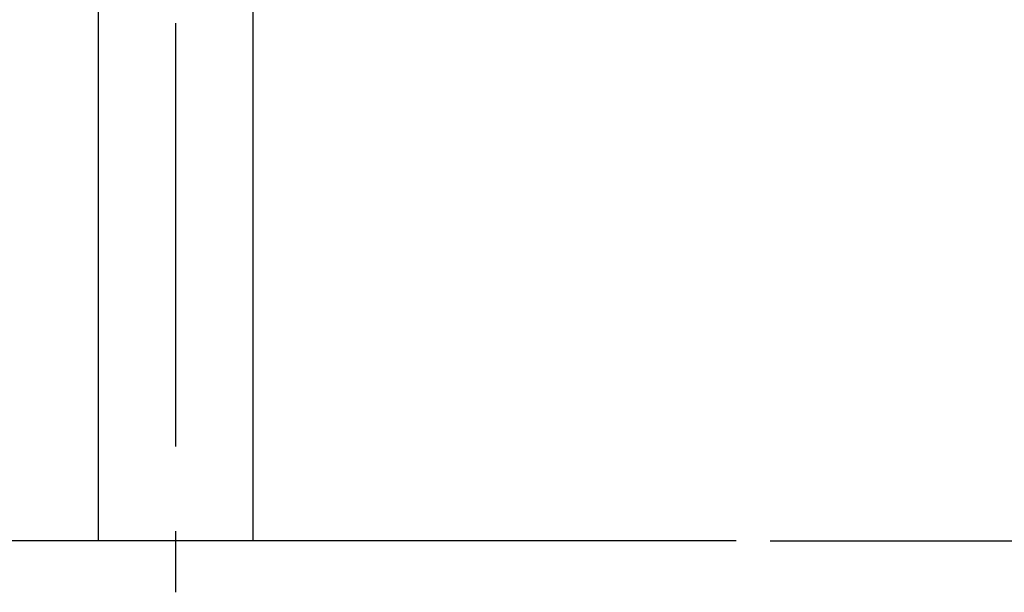
# Model space of a CAD drawing. Units: millimetres. Extents: x 127 to 9225, y 37 to 6650.
# Drawn here: x 6629 to 7356, y 4868 to 5290 of the extents above; entities that cross this region are included whole.
import ezdxf

# ---------------------------------------------------------------- set-up
doc = ezdxf.new("R2010")
doc.units = ezdxf.units.MM
doc.header["$LTSCALE"] = 250
doc.header["$PDMODE"] = 33
doc.header["$PDSIZE"] = 5
doc.linetypes.add('CENTER', pattern=[2, 1.25, -0.25, 0.25, -0.25])
for name, color, linetype in [('CENTER', 3, 'CENTER'), ('SJC', 1, 'Continuous'), ('SUNPOU', 4, 'Continuous')]:
    doc.layers.add(name, color=color, linetype=linetype)
doc.styles.add('EXT08', font='ROMANS', dxfattribs={"width": 0.8, "bigfont": 'EXTFONT'})
doc.styles.get("Standard").update_dxf_attribs({"font": 'arial.ttf'})
doc.dimstyles.new('SJC', dxfattribs={"dimtxt": 0.18, "dimasz": 0.18, "dimexe": 0.18, "dimexo": 0.0625, "dimgap": 0.09, "dimtad": 0, "dimtih": 1, "dimtoh": 1, "dimdec": 4, "dimzin": 0, "dimdsep": 46, "dimtxsty": 'Standard', "dimcen": 0.09, "dimadec": 0, "dimazin": 0, "dimtfac": 1, "dimtdec": 4, "dimtofl": 0, "dimtmove": 0, "dimatfit": 3, "dimfxl": 1, "dimtolj": 1, "dimtzin": 0, "dimarcsym": 0})

# ---------------------------------------------------------------- blocks, each defined once
blk = doc.blocks.new('*D66')
at = {"layer": 'DEFPOINTS', "color": 0}
for p in [(7157.91, 5705.49), (7480.64, 5705.49), (7157.91, 4905.49)]:
    blk.add_point(p, dxfattribs=at)
at = {"layer": 'SUNPOU', "lineweight": -2}
for p, q in [((7182.91, 5705.49), (7505.64, 5705.49)), ((7480.64, 4955.49), (7480.64, 5655.49)), ((7182.91, 4905.49), (7505.64, 4905.49))]:
    blk.add_line(p, q, dxfattribs=at)
at = {"layer": 'SUNPOU'}
for points in [[(7472.31, 5655.49), (7488.98, 5655.49), (7480.64, 5705.49)], [(7472.31, 4955.49), (7488.98, 4955.49), (7480.64, 4905.49)]]:
    blk.add_solid(points, dxfattribs=at)
at = {"layer": 'SUNPOU', "insert": (7413.14, 5305.49), "char_height": 75, "attachment_point": 5, "rotation": 90, "style": 'EXT08'}
blk.add_mtext('\\A1;800', dxfattribs=at)

msp = doc.modelspace()

# ---------------------------------------------------------------- linework, layer by layer
at = {"layer": 'CENTER'}
msp.add_line((6744.147, 5787.723), (6744.147, 4867.583), dxfattribs=at)
at = {"layer": 'SJC'}
for p, q in [((6686.997, 5311.192), (6686.997, 4905.493)), ((6801.297, 5311.192), (6801.297, 4905.493)), ((7157.911, 4905.493), (467.944, 4905.493))]:
    msp.add_line(p, q, dxfattribs=at)

# ---------------------------------------------------------------- dimensions: what is measured, and where the dimension line sits
at = {"layer": 'SUNPOU'}
dim = msp.add_linear_dim(base=(7480.642, 5705.492), p1=(7157.911, 4905.493), p2=(7157.911, 5705.492), angle=90, dimstyle='SJC', override={"dimscale": 25, "dimtxt": 3, "dimasz": 2, "dimexe": 1, "dimexo": 1, "dimgap": 1.2, "dimtad": 1, "dimtih": 0, "dimtoh": 0, "dimdec": 2, "dimzin": 8, "dimtxsty": 'EXT08', "dimclrd": 256, "dimclre": 256, "dimclrt": 256, "dimaunit": 1, "dimtofl": 1, "dimtmove": 2}, dxfattribs=at)
dim.commit()
dim.dimension.update_dxf_attribs({"geometry": '*D66', "text_midpoint": (7413.142, 5305.493)})

doc.saveas('drawing.dxf')
